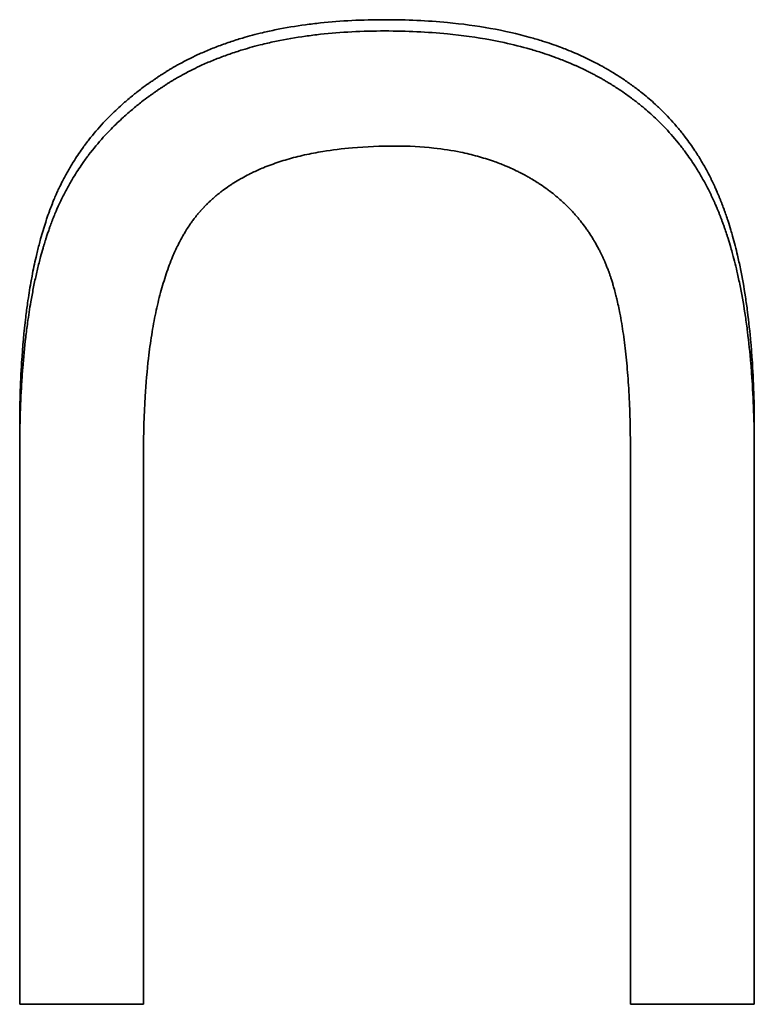
# Model space of a CAD drawing. Units: inches. Extents: x -2 to 184, y 6 to 125.
# Drawn here: x 71 to 71, y 98 to 98 of the extents above; entities that cross this region are included whole.
import ezdxf

# ---------------------------------------------------------------- set-up
doc = ezdxf.new("R2010")
doc.units = ezdxf.units.IN
doc.header["$LTSCALE"] = 12.307692
doc.header["$MEASUREMENT"] = 0
doc.layers.add('Visible Edges(ANSI)', color=7, linetype='Continuous', lineweight=35)

msp = doc.modelspace()

# ---------------------------------------------------------------- linework, layer by layer
at = {"layer": 'Visible Edges(ANSI)'}
for p, q in [((71.037993, 98.308285), (71.037993, 98.306387)), ((71.096986, 98.308285), (71.096986, 98.306387)), ((71.037993, 98.262118), (71.037993, 98.306387)), ((71.096986, 98.306387), (71.096986, 98.262118)), ((71.047939, 98.306329), (71.047939, 98.262118)), ((71.08704, 98.262118), (71.08704, 98.306329)), ((71.047939, 98.262118), (71.037993, 98.262118)), ((71.096986, 98.262118), (71.08704, 98.262118))]:
    msp.add_line(p, q, dxfattribs=at)
for points, knots in [([(71.037993, 98.308285), (71.037993, 98.309224), (71.038006, 98.310139), (71.038032, 98.311029), (71.038059, 98.31192), (71.038099, 98.312787), (71.038152, 98.313629), (71.038231, 98.314893), (71.03834, 98.316102), (71.038479, 98.317256), (71.038526, 98.317641), (71.038576, 98.31802), (71.038629, 98.318393), (71.038708, 98.318952), (71.038795, 98.319497), (71.038889, 98.320029), (71.038921, 98.320207), (71.038953, 98.320382), (71.038986, 98.320557), (71.039086, 98.321079), (71.039192, 98.321589), (71.039307, 98.322084), (71.039383, 98.322414), (71.039462, 98.322739), (71.039545, 98.323057), (71.039587, 98.323216), (71.039629, 98.323373), (71.039672, 98.32353), (71.039736, 98.323764), (71.039803, 98.323994), (71.039871, 98.324222), (71.03994, 98.324449), (71.04001, 98.324673), (71.040082, 98.324893), (71.040106, 98.324966), (71.04013, 98.32504), (71.040154, 98.325112), (71.040228, 98.32533), (71.040303, 98.325545), (71.04038, 98.325756), (71.040393, 98.325792), (71.040406, 98.325827), (71.040419, 98.325862), (71.040483, 98.326037), (71.040549, 98.326209), (71.040617, 98.326381), (71.04063, 98.326415), (71.040644, 98.326449), (71.040658, 98.326483), (71.040699, 98.326586), (71.040741, 98.326688), (71.040784, 98.326789), (71.040813, 98.326857), (71.040841, 98.326925), (71.040871, 98.326992), (71.040885, 98.327026), (71.0409, 98.327059), (71.040915, 98.327093), (71.040959, 98.327193), (71.041004, 98.327294), (71.04105, 98.327393), (71.04108, 98.32746), (71.041111, 98.327526), (71.041142, 98.327592), (71.041236, 98.327791), (71.041333, 98.327987), (71.041433, 98.328182), (71.041499, 98.328312), (71.041567, 98.328441), (71.041636, 98.32857), (71.041774, 98.328826), (71.041918, 98.329079), (71.042067, 98.32933), (71.042142, 98.329455), (71.042218, 98.329579), (71.042295, 98.329703), (71.042527, 98.330073), (71.042771, 98.330436), (71.043027, 98.330793), (71.043198, 98.33103), (71.043374, 98.331264), (71.043556, 98.331495), (71.043919, 98.331957), (71.044303, 98.332407), (71.04471, 98.332844), (71.044913, 98.333062), (71.045121, 98.333277), (71.045335, 98.333489), (71.045656, 98.333807), (71.045989, 98.334118), (71.046334, 98.334421), (71.046449, 98.334522), (71.046566, 98.334623), (71.046683, 98.334722), (71.046919, 98.334921), (71.04716, 98.335117), (71.047406, 98.33531), (71.047529, 98.335407), (71.047654, 98.335502), (71.04778, 98.335597), (71.047968, 98.335739), (71.04816, 98.33588), (71.048355, 98.336018), (71.04842, 98.336064), (71.048485, 98.33611), (71.048551, 98.336156), (71.048649, 98.336225), (71.048748, 98.336293), (71.048848, 98.336361), (71.048882, 98.336384), (71.048915, 98.336406), (71.048949, 98.336429), (71.049016, 98.336474), (71.049083, 98.336519), (71.049151, 98.336563), (71.049184, 98.336585), (71.049218, 98.336608), (71.049252, 98.33663), (71.04932, 98.336674), (71.049389, 98.336719), (71.049457, 98.336763), (71.049492, 98.336785), (71.049526, 98.336807), (71.04956, 98.336828), (71.049629, 98.336872), (71.049699, 98.336916), (71.049768, 98.336959), (71.049803, 98.336981), (71.049838, 98.337003), (71.049873, 98.337024), (71.049943, 98.337067), (71.050014, 98.33711), (71.050084, 98.337152), (71.05012, 98.337174), (71.050155, 98.337195), (71.050191, 98.337216), (71.050262, 98.337258), (71.050333, 98.337299), (71.050405, 98.337341), (71.050441, 98.337361), (71.050476, 98.337382), (71.050512, 98.337403), (71.050621, 98.337464), (71.050729, 98.337525), (71.050839, 98.337585), (71.050912, 98.337625), (71.050985, 98.337665), (71.051059, 98.337704), (71.051207, 98.337783), (71.051356, 98.33786), (71.051506, 98.337936), (71.051581, 98.337974), (71.051656, 98.338012), (71.051732, 98.338049), (71.051959, 98.338161), (71.05219, 98.33827), (71.052423, 98.338376), (71.052579, 98.338446), (71.052736, 98.338515), (71.052894, 98.338583), (71.053211, 98.338719), (71.053533, 98.338849), (71.053861, 98.338974), (71.054025, 98.339036), (71.05419, 98.339097), (71.054356, 98.339157), (71.054689, 98.339277), (71.055028, 98.339391), (71.055372, 98.339499), (71.055543, 98.339553), (71.055717, 98.339606), (71.055891, 98.339658), (71.056415, 98.339812), (71.056952, 98.339955), (71.0575, 98.340085), (71.057866, 98.340172), (71.058237, 98.340253), (71.058613, 98.340329), (71.059366, 98.340481), (71.060141, 98.340612), (71.060937, 98.34072), (71.061335, 98.340775), (71.061739, 98.340823), (71.062148, 98.340867), (71.062966, 98.340954), (71.063806, 98.341019), (71.064668, 98.341062), (71.06553, 98.341106), (71.066413, 98.341127), (71.067318, 98.341127)], [0, 0, 0, 0, 0.125, 0.125, 0.125, 0.25, 0.25, 0.25, 0.4375, 0.4375, 0.4375, 0.5, 0.5, 0.5, 0.59375, 0.59375, 0.59375, 0.625, 0.625, 0.625, 0.71875, 0.71875, 0.71875, 0.78125, 0.78125, 0.78125, 0.8125, 0.8125, 0.8125, 0.859375, 0.859375, 0.859375, 0.90625, 0.90625, 0.90625, 0.921875, 0.921875, 0.921875, 0.96875, 0.96875, 0.96875, 0.976562, 0.976562, 0.976562, 1.015625, 1.015625, 1.015625, 1.023438, 1.023438, 1.023438, 1.046875, 1.046875, 1.046875, 1.0625, 1.0625, 1.0625, 1.070312, 1.070312, 1.070312, 1.09375, 1.09375, 1.09375, 1.109375, 1.109375, 1.109375, 1.15625, 1.15625, 1.15625, 1.1875, 1.1875, 1.1875, 1.25, 1.25, 1.25, 1.28125, 1.28125, 1.28125, 1.375, 1.375, 1.375, 1.4375, 1.4375, 1.4375, 1.5625, 1.5625, 1.5625, 1.625, 1.625, 1.625, 1.71875, 1.71875, 1.71875, 1.75, 1.75, 1.75, 1.8125, 1.8125, 1.8125, 1.84375, 1.84375, 1.84375, 1.890625, 1.890625, 1.890625, 1.90625, 1.90625, 1.90625, 1.929688, 1.929688, 1.929688, 1.9375, 1.9375, 1.9375, 1.953125, 1.953125, 1.953125, 1.960938, 1.960938, 1.960938, 1.976562, 1.976562, 1.976562, 1.984375, 1.984375, 1.984375, 2, 2, 2, 2.007812, 2.007812, 2.007812, 2.023438, 2.023438, 2.023438, 2.03125, 2.03125, 2.03125, 2.046875, 2.046875, 2.046875, 2.054688, 2.054688, 2.054688, 2.078125, 2.078125, 2.078125, 2.09375, 2.09375, 2.09375, 2.125, 2.125, 2.125, 2.140625, 2.140625, 2.140625, 2.1875, 2.1875, 2.1875, 2.21875, 2.21875, 2.21875, 2.28125, 2.28125, 2.28125, 2.3125, 2.3125, 2.3125, 2.375, 2.375, 2.375, 2.40625, 2.40625, 2.40625, 2.5, 2.5, 2.5, 2.5625, 2.5625, 2.5625, 2.6875, 2.6875, 2.6875, 2.75, 2.75, 2.75, 2.875, 2.875, 2.875, 3, 3, 3, 3]), ([(71.067318, 98.341127), (71.069071, 98.341127), (71.070745, 98.341052), (71.07234, 98.340901), (71.073536, 98.340787), (71.074687, 98.340632), (71.075794, 98.340433), (71.076901, 98.340235), (71.077963, 98.339994), (71.078981, 98.339711), (71.07932, 98.339617), (71.079655, 98.339517), (71.079984, 98.339414), (71.080478, 98.339258), (71.080961, 98.339091), (71.081433, 98.338914), (71.08159, 98.338855), (71.081746, 98.338795), (71.081901, 98.338734), (71.082365, 98.33855), (71.082818, 98.338355), (71.08326, 98.338149), (71.083334, 98.338115), (71.083407, 98.338081), (71.08348, 98.338046), (71.0837, 98.337941), (71.083916, 98.337834), (71.08413, 98.337725), (71.084165, 98.337706), (71.084201, 98.337688), (71.084236, 98.33767), (71.084413, 98.337577), (71.084589, 98.337483), (71.084762, 98.337388), (71.084797, 98.337368), (71.084831, 98.337349), (71.084866, 98.33733), (71.084969, 98.337272), (71.085072, 98.337214), (71.085174, 98.337155), (71.085242, 98.337115), (71.08531, 98.337076), (71.085378, 98.337036), (71.085513, 98.336956), (71.085646, 98.336875), (71.085779, 98.336793), (71.085845, 98.336752), (71.085911, 98.336711), (71.085976, 98.33667), (71.086173, 98.336545), (71.086367, 98.336418), (71.086558, 98.336289), (71.086685, 98.336203), (71.086811, 98.336116), (71.086936, 98.336028), (71.087186, 98.335851), (71.087431, 98.335671), (71.08767, 98.335486), (71.08779, 98.335393), (71.087909, 98.3353), (71.088026, 98.335205), (71.088378, 98.334921), (71.088719, 98.334628), (71.089048, 98.334325), (71.089268, 98.334124), (71.089482, 98.333917), (71.089692, 98.333707), (71.090111, 98.333287), (71.09051, 98.332849), (71.090889, 98.332395), (71.091078, 98.332167), (71.091263, 98.331936), (71.091442, 98.3317), (71.091711, 98.331347), (71.091969, 98.330984), (71.092215, 98.330611), (71.092297, 98.330487), (71.092378, 98.330362), (71.092458, 98.330235), (71.092617, 98.329983), (71.092772, 98.329726), (71.092921, 98.329465), (71.092995, 98.329334), (71.093069, 98.329203), (71.093141, 98.32907), (71.093249, 98.328871), (71.093354, 98.32867), (71.093457, 98.328466), (71.093491, 98.328398), (71.093525, 98.32833), (71.093558, 98.328262), (71.093625, 98.328125), (71.093691, 98.327987), (71.093756, 98.327848), (71.093788, 98.327779), (71.09382, 98.327709), (71.093852, 98.327639), (71.093899, 98.327534), (71.093946, 98.327428), (71.093992, 98.327322), (71.094007, 98.327287), (71.094023, 98.327251), (71.094038, 98.327216), (71.094068, 98.327144), (71.094098, 98.327073), (71.094128, 98.327002), (71.094143, 98.326966), (71.094158, 98.32693), (71.094173, 98.326894), (71.094202, 98.326822), (71.094232, 98.326749), (71.094261, 98.326677), (71.094275, 98.32664), (71.09429, 98.326604), (71.094304, 98.326567), (71.094333, 98.326494), (71.094362, 98.32642), (71.09439, 98.326346), (71.094404, 98.326309), (71.094418, 98.326272), (71.094432, 98.326235), (71.094475, 98.326123), (71.094516, 98.326011), (71.094557, 98.325897), (71.094585, 98.325822), (71.094612, 98.325746), (71.094639, 98.325669), (71.094693, 98.325516), (71.094746, 98.325362), (71.094798, 98.325205), (71.094824, 98.325127), (71.09485, 98.325049), (71.094876, 98.32497), (71.094952, 98.324733), (71.095027, 98.324493), (71.0951, 98.324249), (71.095148, 98.324086), (71.095195, 98.323922), (71.095242, 98.323756), (71.095382, 98.323259), (71.095513, 98.322746), (71.095636, 98.32222), (71.095717, 98.321868), (71.095796, 98.321511), (71.09587, 98.321147), (71.096019, 98.320418), (71.096153, 98.319664), (71.096272, 98.318884), (71.096331, 98.318494), (71.096387, 98.318098), (71.096439, 98.317695), (71.096544, 98.316889), (71.096633, 98.316057), (71.096707, 98.3152), (71.096745, 98.314771), (71.096778, 98.314336), (71.096808, 98.313894), (71.096867, 98.313011), (71.096912, 98.312102), (71.096942, 98.311167), (71.096972, 98.310232), (71.096986, 98.309271), (71.096986, 98.308285)], [0, 0, 0, 0, 0.25, 0.25, 0.25, 0.4375, 0.4375, 0.4375, 0.625, 0.625, 0.625, 0.6875, 0.6875, 0.6875, 0.78125, 0.78125, 0.78125, 0.8125, 0.8125, 0.8125, 0.90625, 0.90625, 0.90625, 0.921875, 0.921875, 0.921875, 0.96875, 0.96875, 0.96875, 0.976562, 0.976562, 0.976562, 1.015625, 1.015625, 1.015625, 1.023438, 1.023438, 1.023438, 1.046875, 1.046875, 1.046875, 1.0625, 1.0625, 1.0625, 1.09375, 1.09375, 1.09375, 1.109375, 1.109375, 1.109375, 1.15625, 1.15625, 1.15625, 1.1875, 1.1875, 1.1875, 1.25, 1.25, 1.25, 1.28125, 1.28125, 1.28125, 1.375, 1.375, 1.375, 1.4375, 1.4375, 1.4375, 1.5625, 1.5625, 1.5625, 1.625, 1.625, 1.625, 1.71875, 1.71875, 1.71875, 1.75, 1.75, 1.75, 1.8125, 1.8125, 1.8125, 1.84375, 1.84375, 1.84375, 1.890625, 1.890625, 1.890625, 1.90625, 1.90625, 1.90625, 1.9375, 1.9375, 1.9375, 1.953125, 1.953125, 1.953125, 1.976562, 1.976562, 1.976562, 1.984375, 1.984375, 1.984375, 2, 2, 2, 2.007812, 2.007812, 2.007812, 2.023438, 2.023438, 2.023438, 2.03125, 2.03125, 2.03125, 2.046875, 2.046875, 2.046875, 2.054688, 2.054688, 2.054688, 2.078125, 2.078125, 2.078125, 2.09375, 2.09375, 2.09375, 2.125, 2.125, 2.125, 2.140625, 2.140625, 2.140625, 2.1875, 2.1875, 2.1875, 2.21875, 2.21875, 2.21875, 2.3125, 2.3125, 2.3125, 2.375, 2.375, 2.375, 2.5, 2.5, 2.5, 2.5625, 2.5625, 2.5625, 2.6875, 2.6875, 2.6875, 2.75, 2.75, 2.75, 2.875, 2.875, 2.875, 3, 3, 3, 3]), ([(71.037993, 98.306387), (71.037993, 98.307355), (71.038006, 98.308297), (71.038032, 98.309215), (71.038059, 98.310133), (71.038099, 98.311025), (71.038152, 98.311893), (71.038178, 98.312327), (71.038208, 98.312755), (71.038241, 98.313176), (71.038307, 98.314019), (71.038387, 98.314837), (71.038479, 98.31563), (71.038526, 98.316027), (71.038576, 98.316417), (71.038629, 98.316801), (71.038708, 98.317377), (71.038795, 98.317939), (71.038889, 98.318487), (71.038921, 98.31867), (71.038953, 98.318851), (71.038986, 98.31903), (71.039052, 98.319389), (71.039122, 98.319742), (71.039195, 98.320089), (71.039231, 98.320262), (71.039269, 98.320434), (71.039307, 98.320604), (71.039383, 98.320944), (71.039462, 98.321278), (71.039545, 98.321606), (71.039587, 98.32177), (71.039629, 98.321932), (71.039672, 98.322093), (71.039736, 98.322334), (71.039803, 98.322572), (71.039871, 98.322806), (71.039894, 98.322884), (71.039917, 98.322962), (71.03994, 98.323039), (71.039987, 98.323193), (71.040034, 98.323346), (71.040082, 98.323498), (71.040106, 98.323573), (71.04013, 98.323649), (71.040154, 98.323724), (71.040191, 98.323836), (71.040228, 98.323948), (71.040266, 98.324058), (71.040303, 98.324169), (71.040341, 98.324279), (71.04038, 98.324387), (71.040393, 98.324424), (71.040406, 98.32446), (71.040419, 98.324496), (71.040444, 98.324568), (71.040471, 98.32464), (71.040497, 98.324711), (71.04051, 98.324747), (71.040523, 98.324782), (71.040536, 98.324818), (71.040563, 98.324889), (71.04059, 98.32496), (71.040617, 98.32503), (71.04063, 98.325066), (71.040644, 98.325101), (71.040658, 98.325136), (71.040685, 98.325207), (71.040713, 98.325277), (71.040741, 98.325347), (71.040756, 98.325382), (71.04077, 98.325417), (71.040784, 98.325451), (71.040813, 98.325521), (71.040841, 98.325591), (71.040871, 98.32566), (71.040885, 98.325695), (71.0409, 98.325729), (71.040915, 98.325764), (71.040959, 98.325868), (71.041004, 98.325971), (71.04105, 98.326074), (71.04108, 98.326142), (71.041111, 98.326211), (71.041142, 98.326279), (71.041236, 98.326483), (71.041333, 98.326686), (71.041433, 98.326887), (71.041499, 98.32702), (71.041567, 98.327153), (71.041636, 98.327285), (71.041774, 98.32755), (71.041918, 98.327811), (71.042067, 98.328069), (71.042142, 98.328197), (71.042218, 98.328326), (71.042295, 98.328453), (71.042527, 98.328834), (71.042771, 98.329209), (71.043027, 98.329576), (71.043198, 98.32982), (71.043374, 98.330062), (71.043556, 98.3303), (71.043919, 98.330776), (71.044303, 98.331239), (71.04471, 98.331689), (71.044913, 98.331914), (71.045121, 98.332135), (71.045335, 98.332354), (71.045656, 98.332681), (71.045989, 98.333001), (71.046334, 98.333314), (71.046449, 98.333418), (71.046566, 98.333522), (71.046683, 98.333624), (71.046919, 98.333829), (71.04716, 98.334031), (71.047406, 98.33423), (71.047529, 98.334329), (71.047654, 98.334428), (71.04778, 98.334526), (71.047968, 98.334672), (71.04816, 98.334817), (71.048355, 98.334959), (71.04842, 98.335007), (71.048485, 98.335054), (71.048551, 98.335102), (71.048649, 98.335172), (71.048748, 98.335243), (71.048848, 98.335313), (71.048882, 98.335336), (71.048915, 98.335359), (71.048949, 98.335382), (71.049016, 98.335429), (71.049083, 98.335475), (71.049151, 98.335521), (71.049184, 98.335544), (71.049218, 98.335567), (71.049252, 98.33559), (71.04932, 98.335635), (71.049389, 98.335681), (71.049457, 98.335726), (71.049492, 98.335749), (71.049526, 98.335772), (71.04956, 98.335794), (71.049629, 98.335839), (71.049699, 98.335884), (71.049768, 98.335929), (71.049803, 98.335951), (71.049838, 98.335974), (71.049873, 98.335996), (71.049943, 98.33604), (71.050014, 98.336084), (71.050084, 98.336128), (71.05012, 98.33615), (71.050155, 98.336171), (71.050191, 98.336193), (71.050262, 98.336236), (71.050333, 98.336279), (71.050405, 98.336322), (71.050441, 98.336343), (71.050476, 98.336365), (71.050512, 98.336386), (71.050621, 98.336449), (71.050729, 98.336512), (71.050839, 98.336574), (71.050912, 98.336615), (71.050985, 98.336656), (71.051059, 98.336696), (71.051207, 98.336777), (71.051356, 98.336857), (71.051506, 98.336935), (71.051581, 98.336974), (71.051656, 98.337013), (71.051732, 98.337052), (71.051959, 98.337167), (71.05219, 98.337279), (71.052423, 98.337388), (71.052579, 98.337461), (71.052736, 98.337532), (71.052894, 98.337602), (71.053211, 98.337742), (71.053533, 98.337876), (71.053861, 98.338005), (71.054025, 98.338069), (71.05419, 98.338132), (71.054356, 98.338193), (71.054689, 98.338316), (71.055028, 98.338434), (71.055372, 98.338545), (71.055543, 98.338601), (71.055717, 98.338656), (71.055891, 98.338709), (71.056415, 98.338868), (71.056952, 98.339015), (71.0575, 98.339149), (71.057866, 98.339239), (71.058237, 98.339323), (71.058613, 98.339401), (71.059366, 98.339558), (71.060141, 98.339692), (71.060937, 98.339804), (71.061335, 98.33986), (71.061739, 98.33991), (71.062148, 98.339955), (71.062966, 98.340044), (71.063806, 98.340111), (71.064668, 98.340156), (71.06553, 98.340201), (71.066413, 98.340223), (71.067318, 98.340223)], [0, 0, 0, 0, 0.125, 0.125, 0.125, 0.25, 0.25, 0.25, 0.3125, 0.3125, 0.3125, 0.4375, 0.4375, 0.4375, 0.5, 0.5, 0.5, 0.59375, 0.59375, 0.59375, 0.625, 0.625, 0.625, 0.6875, 0.6875, 0.6875, 0.71875, 0.71875, 0.71875, 0.78125, 0.78125, 0.78125, 0.8125, 0.8125, 0.8125, 0.859375, 0.859375, 0.859375, 0.875, 0.875, 0.875, 0.90625, 0.90625, 0.90625, 0.921875, 0.921875, 0.921875, 0.945312, 0.945312, 0.945312, 0.96875, 0.96875, 0.96875, 0.976562, 0.976562, 0.976562, 0.992188, 0.992188, 0.992188, 1, 1, 1, 1.015625, 1.015625, 1.015625, 1.023438, 1.023438, 1.023438, 1.039062, 1.039062, 1.039062, 1.046875, 1.046875, 1.046875, 1.0625, 1.0625, 1.0625, 1.070312, 1.070312, 1.070312, 1.09375, 1.09375, 1.09375, 1.109375, 1.109375, 1.109375, 1.15625, 1.15625, 1.15625, 1.1875, 1.1875, 1.1875, 1.25, 1.25, 1.25, 1.28125, 1.28125, 1.28125, 1.375, 1.375, 1.375, 1.4375, 1.4375, 1.4375, 1.5625, 1.5625, 1.5625, 1.625, 1.625, 1.625, 1.71875, 1.71875, 1.71875, 1.75, 1.75, 1.75, 1.8125, 1.8125, 1.8125, 1.84375, 1.84375, 1.84375, 1.890625, 1.890625, 1.890625, 1.90625, 1.90625, 1.90625, 1.929688, 1.929688, 1.929688, 1.9375, 1.9375, 1.9375, 1.953125, 1.953125, 1.953125, 1.960938, 1.960938, 1.960938, 1.976562, 1.976562, 1.976562, 1.984375, 1.984375, 1.984375, 2, 2, 2, 2.007812, 2.007812, 2.007812, 2.023438, 2.023438, 2.023438, 2.03125, 2.03125, 2.03125, 2.046875, 2.046875, 2.046875, 2.054688, 2.054688, 2.054688, 2.078125, 2.078125, 2.078125, 2.09375, 2.09375, 2.09375, 2.125, 2.125, 2.125, 2.140625, 2.140625, 2.140625, 2.1875, 2.1875, 2.1875, 2.21875, 2.21875, 2.21875, 2.28125, 2.28125, 2.28125, 2.3125, 2.3125, 2.3125, 2.375, 2.375, 2.375, 2.40625, 2.40625, 2.40625, 2.5, 2.5, 2.5, 2.5625, 2.5625, 2.5625, 2.6875, 2.6875, 2.6875, 2.75, 2.75, 2.75, 2.875, 2.875, 2.875, 3, 3, 3, 3]), ([(71.067318, 98.340223), (71.069071, 98.340223), (71.070745, 98.340145), (71.07234, 98.33999), (71.073536, 98.339873), (71.074687, 98.339712), (71.075794, 98.339508), (71.076163, 98.33944), (71.076527, 98.339367), (71.076886, 98.339289), (71.077604, 98.339133), (71.078302, 98.338958), (71.078981, 98.338764), (71.07932, 98.338667), (71.079655, 98.338564), (71.079984, 98.338457), (71.080478, 98.338297), (71.080961, 98.338125), (71.081433, 98.337943), (71.08159, 98.337882), (71.081746, 98.33782), (71.081901, 98.337757), (71.082133, 98.337662), (71.082362, 98.337565), (71.082589, 98.337464), (71.082664, 98.337431), (71.08274, 98.337397), (71.082815, 98.337363), (71.082964, 98.337295), (71.083113, 98.337226), (71.08326, 98.337155), (71.083334, 98.33712), (71.083407, 98.337084), (71.08348, 98.337048), (71.08359, 98.336995), (71.083699, 98.33694), (71.083807, 98.336885), (71.083915, 98.33683), (71.084023, 98.336774), (71.08413, 98.336717), (71.084165, 98.336699), (71.084201, 98.33668), (71.084236, 98.336661), (71.084307, 98.336623), (71.084378, 98.336584), (71.084448, 98.336546), (71.084483, 98.336526), (71.084518, 98.336507), (71.084553, 98.336488), (71.084623, 98.336449), (71.084693, 98.33641), (71.084762, 98.33637), (71.084797, 98.33635), (71.084831, 98.336331), (71.084866, 98.336311), (71.084969, 98.336251), (71.085072, 98.336191), (71.085174, 98.33613), (71.085242, 98.33609), (71.08531, 98.336049), (71.085378, 98.336008), (71.085513, 98.335926), (71.085646, 98.335842), (71.085779, 98.335758), (71.085845, 98.335716), (71.085911, 98.335673), (71.085976, 98.335631), (71.086173, 98.335502), (71.086367, 98.335372), (71.086558, 98.335239), (71.086685, 98.33515), (71.086811, 98.33506), (71.086936, 98.334969), (71.087186, 98.334787), (71.087431, 98.334601), (71.08767, 98.334411), (71.08779, 98.334316), (71.087909, 98.334219), (71.088026, 98.334122), (71.088378, 98.333829), (71.088719, 98.333527), (71.089048, 98.333215), (71.089268, 98.333007), (71.089482, 98.332795), (71.089692, 98.332578), (71.090111, 98.332145), (71.09051, 98.331694), (71.090889, 98.331226), (71.091078, 98.330992), (71.091263, 98.330754), (71.091442, 98.330511), (71.091711, 98.330147), (71.091969, 98.329773), (71.092215, 98.329389), (71.092297, 98.329261), (71.092378, 98.329132), (71.092458, 98.329002), (71.092617, 98.328741), (71.092772, 98.328477), (71.092921, 98.328208), (71.092995, 98.328073), (71.093069, 98.327938), (71.093141, 98.327801), (71.093249, 98.327596), (71.093354, 98.327389), (71.093457, 98.327179), (71.093491, 98.327109), (71.093525, 98.327039), (71.093558, 98.326968), (71.093625, 98.326827), (71.093691, 98.326685), (71.093756, 98.326542), (71.093788, 98.326471), (71.09382, 98.326399), (71.093852, 98.326327), (71.093899, 98.326218), (71.093946, 98.32611), (71.093992, 98.326), (71.094007, 98.325964), (71.094023, 98.325927), (71.094038, 98.325891), (71.094068, 98.325817), (71.094098, 98.325744), (71.094128, 98.32567), (71.094143, 98.325633), (71.094158, 98.325596), (71.094173, 98.325559), (71.094202, 98.325485), (71.094232, 98.32541), (71.094261, 98.325335), (71.094275, 98.325298), (71.09429, 98.32526), (71.094304, 98.325222), (71.094333, 98.325147), (71.094362, 98.325071), (71.09439, 98.324995), (71.094404, 98.324957), (71.094418, 98.324919), (71.094432, 98.32488), (71.094475, 98.324765), (71.094516, 98.324649), (71.094557, 98.324532), (71.094585, 98.324454), (71.094612, 98.324376), (71.094639, 98.324297), (71.094693, 98.32414), (71.094746, 98.323981), (71.094798, 98.32382), (71.094824, 98.323739), (71.09485, 98.323658), (71.094876, 98.323577), (71.094952, 98.323333), (71.095027, 98.323086), (71.0951, 98.322834), (71.095148, 98.322667), (71.095195, 98.322498), (71.095242, 98.322327), (71.095382, 98.321814), (71.095513, 98.321286), (71.095636, 98.320744), (71.095717, 98.320382), (71.095796, 98.320013), (71.09587, 98.319638), (71.096019, 98.318888), (71.096153, 98.318111), (71.096272, 98.317307), (71.096331, 98.316906), (71.096387, 98.316497), (71.096439, 98.316082), (71.096544, 98.315252), (71.096633, 98.314395), (71.096707, 98.313511), (71.096745, 98.31307), (71.096778, 98.312621), (71.096808, 98.312166), (71.096867, 98.311256), (71.096912, 98.31032), (71.096942, 98.309357), (71.096972, 98.308393), (71.096986, 98.307404), (71.096986, 98.306387)], [0, 0, 0, 0, 0.25, 0.25, 0.25, 0.4375, 0.4375, 0.4375, 0.5, 0.5, 0.5, 0.625, 0.625, 0.625, 0.6875, 0.6875, 0.6875, 0.78125, 0.78125, 0.78125, 0.8125, 0.8125, 0.8125, 0.859375, 0.859375, 0.859375, 0.875, 0.875, 0.875, 0.90625, 0.90625, 0.90625, 0.921875, 0.921875, 0.921875, 0.945312, 0.945312, 0.945312, 0.96875, 0.96875, 0.96875, 0.976562, 0.976562, 0.976562, 0.992188, 0.992188, 0.992188, 1, 1, 1, 1.015625, 1.015625, 1.015625, 1.023438, 1.023438, 1.023438, 1.046875, 1.046875, 1.046875, 1.0625, 1.0625, 1.0625, 1.09375, 1.09375, 1.09375, 1.109375, 1.109375, 1.109375, 1.15625, 1.15625, 1.15625, 1.1875, 1.1875, 1.1875, 1.25, 1.25, 1.25, 1.28125, 1.28125, 1.28125, 1.375, 1.375, 1.375, 1.4375, 1.4375, 1.4375, 1.5625, 1.5625, 1.5625, 1.625, 1.625, 1.625, 1.71875, 1.71875, 1.71875, 1.75, 1.75, 1.75, 1.8125, 1.8125, 1.8125, 1.84375, 1.84375, 1.84375, 1.890625, 1.890625, 1.890625, 1.90625, 1.90625, 1.90625, 1.9375, 1.9375, 1.9375, 1.953125, 1.953125, 1.953125, 1.976562, 1.976562, 1.976562, 1.984375, 1.984375, 1.984375, 2, 2, 2, 2.007812, 2.007812, 2.007812, 2.023438, 2.023438, 2.023438, 2.03125, 2.03125, 2.03125, 2.046875, 2.046875, 2.046875, 2.054688, 2.054688, 2.054688, 2.078125, 2.078125, 2.078125, 2.09375, 2.09375, 2.09375, 2.125, 2.125, 2.125, 2.140625, 2.140625, 2.140625, 2.1875, 2.1875, 2.1875, 2.21875, 2.21875, 2.21875, 2.3125, 2.3125, 2.3125, 2.375, 2.375, 2.375, 2.5, 2.5, 2.5, 2.5625, 2.5625, 2.5625, 2.6875, 2.6875, 2.6875, 2.75, 2.75, 2.75, 2.875, 2.875, 2.875, 3, 3, 3, 3]), ([(71.068175, 98.330989), (71.066962, 98.330989), (71.065807, 98.330942), (71.06471, 98.330847), (71.063887, 98.330776), (71.063097, 98.330679), (71.062339, 98.330554), (71.062086, 98.330513), (71.061837, 98.330468), (71.061592, 98.330421), (71.061101, 98.330326), (71.060625, 98.33022), (71.060164, 98.330101), (71.059933, 98.330042), (71.059705, 98.32998), (71.059482, 98.329915), (71.059035, 98.329785), (71.058602, 98.329643), (71.058184, 98.329489), (71.057975, 98.329412), (71.057769, 98.329332), (71.057567, 98.329249), (71.057264, 98.329125), (71.05697, 98.328994), (71.056683, 98.328856), (71.056588, 98.32881), (71.056493, 98.328764), (71.0564, 98.328716), (71.056212, 98.328622), (71.056028, 98.328524), (71.055848, 98.328423), (71.055758, 98.328373), (71.055669, 98.328322), (71.055581, 98.32827), (71.055404, 98.328167), (71.055231, 98.32806), (71.055062, 98.327951), (71.054978, 98.327896), (71.054894, 98.32784), (71.054811, 98.327784), (71.054645, 98.327672), (71.054483, 98.327556), (71.054325, 98.327438), (71.054246, 98.327379), (71.054167, 98.327319), (71.05409, 98.327258), (71.053974, 98.327167), (71.05386, 98.327075), (71.053748, 98.32698), (71.053711, 98.326949), (71.053674, 98.326917), (71.053637, 98.326885), (71.053563, 98.326822), (71.05349, 98.326757), (71.053418, 98.326692), (71.053382, 98.32666), (71.053346, 98.326627), (71.053311, 98.326594), (71.053258, 98.326545), (71.053205, 98.326495), (71.053153, 98.326445), (71.0531, 98.326395), (71.053048, 98.326344), (71.052997, 98.326293), (71.05298, 98.326276), (71.052963, 98.326259), (71.052946, 98.326242), (71.052912, 98.326208), (71.052879, 98.326173), (71.052845, 98.326139), (71.052828, 98.326121), (71.052812, 98.326104), (71.052795, 98.326087), (71.052762, 98.326052), (71.052729, 98.326017), (71.052696, 98.325982), (71.052679, 98.325964), (71.052663, 98.325946), (71.052647, 98.325929), (71.052614, 98.325894), (71.052582, 98.325858), (71.05255, 98.325822), (71.052534, 98.325804), (71.052518, 98.325786), (71.052502, 98.325768), (71.05247, 98.325732), (71.052438, 98.325696), (71.052406, 98.325659), (71.05239, 98.32564), (71.052374, 98.325622), (71.052359, 98.325603), (71.052327, 98.325566), (71.052296, 98.325528), (71.052265, 98.325491), (71.052249, 98.325472), (71.052233, 98.325453), (71.052218, 98.325433), (71.052187, 98.325395), (71.052156, 98.325357), (71.052125, 98.325318), (71.05211, 98.325298), (71.052095, 98.325279), (71.05208, 98.325259), (71.052034, 98.3252), (71.051988, 98.325141), (71.051943, 98.325081), (71.051913, 98.32504), (71.051884, 98.325), (71.051854, 98.324959), (71.051795, 98.324877), (71.051736, 98.324794), (71.051678, 98.324709), (71.051649, 98.324667), (71.05162, 98.324624), (71.051592, 98.324582), (71.051506, 98.324453), (71.051421, 98.324321), (71.051338, 98.324186), (71.051283, 98.324096), (71.051228, 98.324005), (71.051175, 98.323912), (71.051067, 98.323727), (71.050962, 98.323536), (71.050859, 98.32334), (71.050808, 98.323242), (71.050757, 98.323143), (71.050707, 98.323042), (71.050558, 98.32274), (71.050414, 98.322426), (71.050277, 98.322099), (71.050185, 98.321882), (71.050096, 98.321659), (71.05001, 98.32143), (71.049837, 98.320973), (71.049676, 98.320495), (71.049525, 98.319995), (71.049449, 98.319745), (71.049376, 98.31949), (71.049306, 98.319229), (71.049166, 98.318707), (71.049037, 98.318164), (71.048918, 98.317599), (71.048859, 98.317317), (71.048802, 98.317029), (71.048748, 98.316736), (71.04864, 98.31615), (71.048543, 98.315542), (71.048457, 98.314913), (71.048414, 98.314598), (71.048373, 98.314278), (71.048336, 98.313953), (71.048222, 98.312976), (71.048133, 98.311952), (71.048069, 98.310879), (71.047982, 98.309448), (71.047939, 98.307931), (71.047939, 98.306329)], [0, 0, 0, 0, 0.166667, 0.166667, 0.166667, 0.291667, 0.291667, 0.291667, 0.333333, 0.333333, 0.333333, 0.416667, 0.416667, 0.416667, 0.458333, 0.458333, 0.458333, 0.541667, 0.541667, 0.541667, 0.583333, 0.583333, 0.583333, 0.645833, 0.645833, 0.645833, 0.666667, 0.666667, 0.666667, 0.708333, 0.708333, 0.708333, 0.729167, 0.729167, 0.729167, 0.770833, 0.770833, 0.770833, 0.791667, 0.791667, 0.791667, 0.833333, 0.833333, 0.833333, 0.854167, 0.854167, 0.854167, 0.885417, 0.885417, 0.885417, 0.895833, 0.895833, 0.895833, 0.916667, 0.916667, 0.916667, 0.927083, 0.927083, 0.927083, 0.942708, 0.942708, 0.942708, 0.958333, 0.958333, 0.958333, 0.963542, 0.963542, 0.963542, 0.973958, 0.973958, 0.973958, 0.979167, 0.979167, 0.979167, 0.989583, 0.989583, 0.989583, 0.994792, 0.994792, 0.994792, 1.005208, 1.005208, 1.005208, 1.010417, 1.010417, 1.010417, 1.020833, 1.020833, 1.020833, 1.026042, 1.026042, 1.026042, 1.036458, 1.036458, 1.036458, 1.041667, 1.041667, 1.041667, 1.052083, 1.052083, 1.052083, 1.057292, 1.057292, 1.057292, 1.072917, 1.072917, 1.072917, 1.083333, 1.083333, 1.083333, 1.104167, 1.104167, 1.104167, 1.114583, 1.114583, 1.114583, 1.145833, 1.145833, 1.145833, 1.166667, 1.166667, 1.166667, 1.208333, 1.208333, 1.208333, 1.229167, 1.229167, 1.229167, 1.291667, 1.291667, 1.291667, 1.333333, 1.333333, 1.333333, 1.416667, 1.416667, 1.416667, 1.458333, 1.458333, 1.458333, 1.541667, 1.541667, 1.541667, 1.583333, 1.583333, 1.583333, 1.666667, 1.666667, 1.666667, 1.708333, 1.708333, 1.708333, 1.833333, 1.833333, 1.833333, 2, 2, 2, 2]), ([(71.08704, 98.306329), (71.08704, 98.307159), (71.08703, 98.307963), (71.087012, 98.308739), (71.086993, 98.309516), (71.086965, 98.310265), (71.086927, 98.310987), (71.086909, 98.311349), (71.086887, 98.311703), (71.086864, 98.312051), (71.086817, 98.312746), (71.086761, 98.313414), (71.086695, 98.314055), (71.086662, 98.314375), (71.086627, 98.314689), (71.08659, 98.314996), (71.086515, 98.31561), (71.08643, 98.316197), (71.086336, 98.316756), (71.08629, 98.317036), (71.08624, 98.317309), (71.086189, 98.317575), (71.086111, 98.317974), (71.086029, 98.318358), (71.085941, 98.318727), (71.085911, 98.31885), (71.085882, 98.318971), (71.085851, 98.319091), (71.085805, 98.31927), (71.085758, 98.319445), (71.08571, 98.319617), (71.085694, 98.319674), (71.085678, 98.319731), (71.085661, 98.319787), (71.085628, 98.3199), (71.085595, 98.320011), (71.085561, 98.32012), (71.085544, 98.320175), (71.085527, 98.320229), (71.08551, 98.320283), (71.085484, 98.320364), (71.085457, 98.320444), (71.085431, 98.320522), (71.085404, 98.320601), (71.085377, 98.320679), (71.08535, 98.320756), (71.085341, 98.320781), (71.085332, 98.320807), (71.085323, 98.320832), (71.085304, 98.320883), (71.085286, 98.320934), (71.085267, 98.320984), (71.085258, 98.321009), (71.085249, 98.321033), (71.085239, 98.321058), (71.08522, 98.321108), (71.085201, 98.321157), (71.085182, 98.321206), (71.085173, 98.321231), (71.085163, 98.321256), (71.085153, 98.32128), (71.085134, 98.321329), (71.085114, 98.321378), (71.085094, 98.321427), (71.085085, 98.321451), (71.085075, 98.321475), (71.085065, 98.3215), (71.085045, 98.321548), (71.085024, 98.321596), (71.085004, 98.321644), (71.084994, 98.321669), (71.084983, 98.321693), (71.084973, 98.321717), (71.084942, 98.321789), (71.08491, 98.32186), (71.084878, 98.321931), (71.084857, 98.321979), (71.084836, 98.322026), (71.084814, 98.322073), (71.084749, 98.322214), (71.084681, 98.322354), (71.084612, 98.322492), (71.084566, 98.322584), (71.084519, 98.322675), (71.084471, 98.322766), (71.084376, 98.322947), (71.084277, 98.323126), (71.084174, 98.323301), (71.084123, 98.323389), (71.084071, 98.323476), (71.084018, 98.323563), (71.083912, 98.323736), (71.083803, 98.323906), (71.08369, 98.324073), (71.083634, 98.324156), (71.083577, 98.324239), (71.083519, 98.324321), (71.083403, 98.324486), (71.083283, 98.324647), (71.08316, 98.324806), (71.083099, 98.324885), (71.083036, 98.324964), (71.082973, 98.325042), (71.082784, 98.325276), (71.082586, 98.325503), (71.082381, 98.325724), (71.082245, 98.325871), (71.082105, 98.326016), (71.081961, 98.326158), (71.081746, 98.32637), (71.081523, 98.326576), (71.081292, 98.326776), (71.081215, 98.326843), (71.081138, 98.326909), (71.081059, 98.326974), (71.080902, 98.327104), (71.080741, 98.327232), (71.080577, 98.327357), (71.080495, 98.327419), (71.080412, 98.327481), (71.080328, 98.327542), (71.080161, 98.327664), (71.07999, 98.327783), (71.079816, 98.327899), (71.079729, 98.327957), (71.079641, 98.328014), (71.079552, 98.328071), (71.079418, 98.328156), (71.079283, 98.32824), (71.079146, 98.328322), (71.0791, 98.328349), (71.079054, 98.328376), (71.079008, 98.328403), (71.078916, 98.328457), (71.078823, 98.32851), (71.078729, 98.328562), (71.078683, 98.328588), (71.078636, 98.328614), (71.078589, 98.32864), (71.078447, 98.328717), (71.078304, 98.328792), (71.07816, 98.328865), (71.078064, 98.328914), (71.077967, 98.328962), (71.07787, 98.329009), (71.077675, 98.329103), (71.077478, 98.329194), (71.077278, 98.329282), (71.077178, 98.329326), (71.077077, 98.329369), (71.076976, 98.329411), (71.076672, 98.329537), (71.076362, 98.329656), (71.076047, 98.329767), (71.075836, 98.329841), (71.075624, 98.329912), (71.075408, 98.329979), (71.074977, 98.330114), (71.074536, 98.330235), (71.074085, 98.330343), (71.073859, 98.330397), (71.073631, 98.330447), (71.0734, 98.330494), (71.072708, 98.330636), (71.071992, 98.330747), (71.071253, 98.330828), (71.070269, 98.330936), (71.069243, 98.330989), (71.068175, 98.330989)], [0, 0, 0, 0, 0.125, 0.125, 0.125, 0.25, 0.25, 0.25, 0.3125, 0.3125, 0.3125, 0.4375, 0.4375, 0.4375, 0.5, 0.5, 0.5, 0.625, 0.625, 0.625, 0.6875, 0.6875, 0.6875, 0.78125, 0.78125, 0.78125, 0.8125, 0.8125, 0.8125, 0.859375, 0.859375, 0.859375, 0.875, 0.875, 0.875, 0.90625, 0.90625, 0.90625, 0.921875, 0.921875, 0.921875, 0.945312, 0.945312, 0.945312, 0.96875, 0.96875, 0.96875, 0.976562, 0.976562, 0.976562, 0.992188, 0.992188, 0.992188, 1, 1, 1, 1.015625, 1.015625, 1.015625, 1.023438, 1.023438, 1.023438, 1.039062, 1.039062, 1.039062, 1.046875, 1.046875, 1.046875, 1.0625, 1.0625, 1.0625, 1.070312, 1.070312, 1.070312, 1.09375, 1.09375, 1.09375, 1.109375, 1.109375, 1.109375, 1.15625, 1.15625, 1.15625, 1.1875, 1.1875, 1.1875, 1.25, 1.25, 1.25, 1.28125, 1.28125, 1.28125, 1.34375, 1.34375, 1.34375, 1.375, 1.375, 1.375, 1.4375, 1.4375, 1.4375, 1.46875, 1.46875, 1.46875, 1.5625, 1.5625, 1.5625, 1.625, 1.625, 1.625, 1.71875, 1.71875, 1.71875, 1.75, 1.75, 1.75, 1.8125, 1.8125, 1.8125, 1.84375, 1.84375, 1.84375, 1.90625, 1.90625, 1.90625, 1.9375, 1.9375, 1.9375, 1.984375, 1.984375, 1.984375, 2, 2, 2, 2.03125, 2.03125, 2.03125, 2.046875, 2.046875, 2.046875, 2.09375, 2.09375, 2.09375, 2.125, 2.125, 2.125, 2.1875, 2.1875, 2.1875, 2.21875, 2.21875, 2.21875, 2.3125, 2.3125, 2.3125, 2.375, 2.375, 2.375, 2.5, 2.5, 2.5, 2.5625, 2.5625, 2.5625, 2.75, 2.75, 2.75, 3, 3, 3, 3])]:
    msp.add_open_spline(points, degree=3, knots=knots, dxfattribs=at)

doc.saveas('drawing.dxf')
